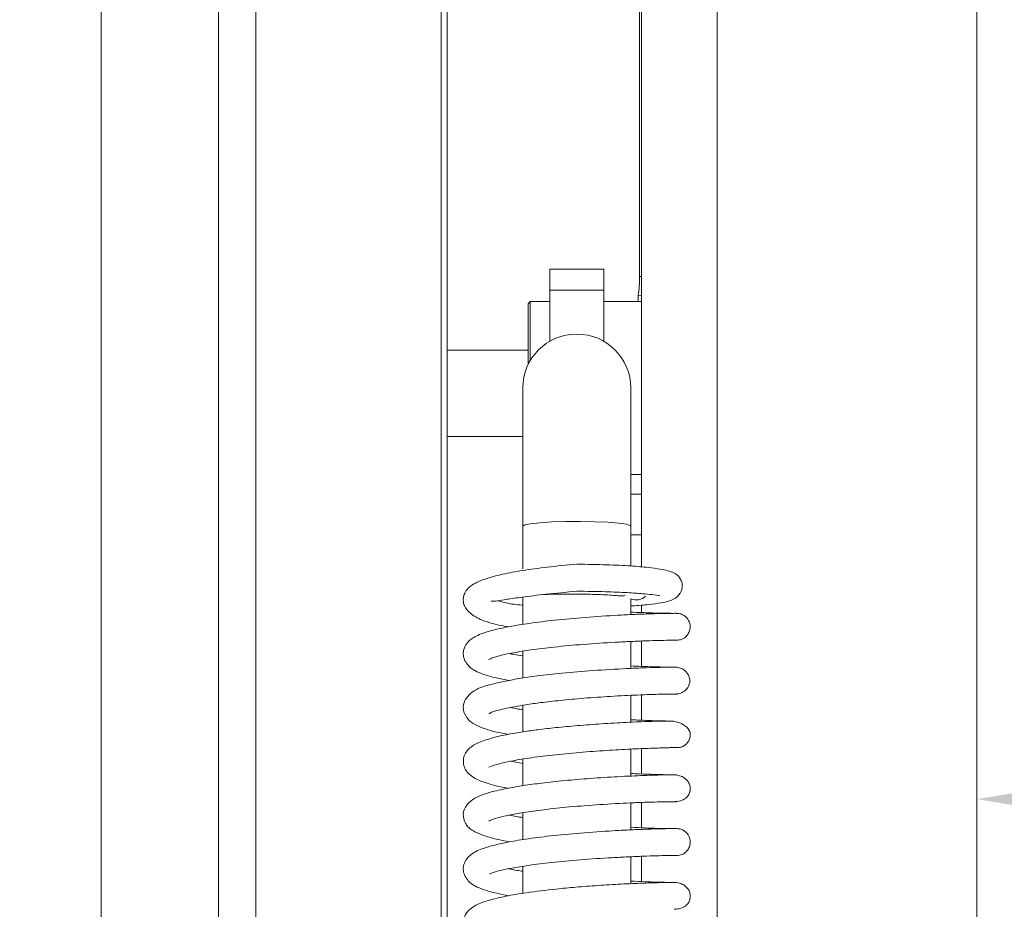
# Model space of a CAD drawing. Extents: x -9303 to -5360, y -1649 to 1501.
# Drawn here: x -7785 to -7694, y 162 to 245 of the extents above; entities that cross this region are included whole.
import ezdxf

# ---------------------------------------------------------------- set-up
doc = ezdxf.new("R2010")
doc.units = 0
doc.header["$LTSCALE"] = 5
doc.layers.add('Bemaßungen(Brunner)', color=7, linetype='Continuous', lineweight=25)
doc.layers.add('LAYER14', color=30, linetype='Continuous')
doc.layers.add('SLD-0', color=7, linetype='Continuous')
doc.styles.add('Brunner 2014', font='arial.ttf', dxfattribs={"height": 35})
doc.dimstyles.new('Brunner 2014', dxfattribs={"dimscale": 5, "dimtxt": 35, "dimasz": 5, "dimexe": 3.175, "dimexo": 0, "dimgap": 0.762, "dimtad": 1, "dimdec": 0, "dimrnd": 1e-08, "dimtxsty": 'Brunner 2014', "dimcen": 0.09, "dimdle": 10, "dimclrd": 7, "dimclre": 7, "dimclrt": 7, "dimadec": 1, "dimazin": 2, "dimtfac": 0.666667, "dimtdec": 0, "dimtmove": 0, "dimatfit": 3, "dimldrblk": 'Filled-1', "dimfxl": 1, "dimtolj": 1, "dimlwd": 5, "dimlwe": 5, "dimarcsym": 0})

# ---------------------------------------------------------------- blocks, each defined once
blk = doc.blocks.new('*D122')
at = {"layer": 'Defpoints', "color": 0, "lineweight": 5}
for p in [(-7720.319, 408.577), (-7611.241, 408.577), (-7720.319, 58.577)]:
    blk.add_point(p, dxfattribs=at)
at = {"layer": 'LAYER14', "color": 7, "linetype": 'Continuous', "lineweight": 5}
for p, q in [((-7720.319, 408.577), (-7595.366, 408.577)), ((-7611.241, 83.577), (-7611.241, 383.577)), ((-7720.319, 58.577), (-7595.366, 58.577))]:
    blk.add_line(p, q, dxfattribs=at)
at = {"layer": 'LAYER14', "color": 7, "lineweight": 5}
for points in [[(-7615.408, 383.577), (-7607.074, 383.577), (-7611.241, 408.577)], [(-7615.408, 83.577), (-7607.074, 83.577), (-7611.241, 58.577)]]:
    blk.add_solid(points, dxfattribs=at)
at = {"layer": 'LAYER14', "color": 7, "lineweight": 5, "insert": (-7650.815, 238.32), "char_height": 35, "attachment_point": 2, "rotation": 90, "style": 'Brunner 2014'}
blk.add_mtext('\\A1;350', dxfattribs=at)
blk = doc.blocks.new('Filled-1')
at = {"color": 0}
for p, q in [((0, 0), (-1, 0.1667)), ((-1, 0.1667), (-1, -0.1667)), ((-1, 0), (0, 0)), ((-1, -0.1667), (0, 0))]:
    blk.add_line(p, q, dxfattribs=at)
at = {"color": 0, "flags": 128}
blk.add_lwpolyline([(-1, -0.1667), (0, 0), (-1, 0.1667), (-1, -0.1667)], dxfattribs=at)
at = {"color": 0}
blk.add_solid([(-1, -0.1667), (0, 0), (-1, 0.1667), (-1, -0.1667)], dxfattribs=at)
blk = doc.blocks.new('*D126')
at = {"layer": 'Defpoints', "color": 0, "lineweight": 5}
for p in [(-7406.819, 1377.988), (-8006.491, -103.444), (-7862.319, -103.444)]:
    blk.add_point(p, dxfattribs=at)
at = {"layer": 'LAYER14', "color": 7, "linetype": 'Continuous', "lineweight": 5}
for p, q in [((-7406.819, 1377.988), (-8022.366, 1377.988)), ((-8006.491, 1352.988), (-8006.491, -78.444)), ((-7862.319, -103.444), (-8022.366, -103.444))]:
    blk.add_line(p, q, dxfattribs=at)
at = {"layer": 'LAYER14', "color": 7, "lineweight": 5}
for points in [[(-8010.658, 1352.988), (-8002.324, 1352.988), (-8006.491, 1377.988)], [(-8010.658, -78.444), (-8002.324, -78.444), (-8006.491, -103.444)]]:
    blk.add_solid(points, dxfattribs=at)
at = {"layer": 'LAYER14', "color": 7, "lineweight": 5, "insert": (-8046.041, 631.465), "char_height": 35, "attachment_point": 2, "rotation": 90, "style": 'Brunner 2014'}
blk.add_mtext('\\A1;1481', dxfattribs=at)
blk = doc.blocks.new('*D130')
at = {"layer": 'Defpoints', "color": 0, "lineweight": 5}
for p in [(-7104.319, 172.533), (-7696.319, 93.577), (-7104.319, 93.577)]:
    blk.add_point(p, dxfattribs=at)
at = {"layer": 'LAYER14', "color": 7, "linetype": 'Continuous', "lineweight": 5}
for p, q in [((-7696.319, 93.577), (-7696.319, 188.408)), ((-7104.319, 93.577), (-7104.319, 188.408)), ((-7671.319, 172.533), (-7129.319, 172.533))]:
    blk.add_line(p, q, dxfattribs=at)
at = {"layer": 'LAYER14', "color": 7, "lineweight": 5}
for points in [[(-7671.319, 176.7), (-7671.319, 168.366), (-7696.319, 172.533)], [(-7129.319, 176.7), (-7129.319, 168.366), (-7104.319, 172.533)]]:
    blk.add_solid(points, dxfattribs=at)
at = {"layer": 'LAYER14', "color": 7, "lineweight": 5, "insert": (-7271.336, 212.083), "char_height": 35, "attachment_point": 2, "style": 'Brunner 2014'}
blk.add_mtext('\\A1;592', dxfattribs=at)
blk = doc.blocks.new('*D134')
at = {"layer": 'Bemaßungen(Brunner)', "color": 7, "linetype": 'Continuous', "lineweight": 5}
for p, q in [((-7745.319, 420.436), (-7937.695, 420.436)), ((-7921.82, 395.436), (-7921.82, 69.336)), ((-7745.319, 44.336), (-7937.695, 44.336))]:
    blk.add_line(p, q, dxfattribs=at)
at = {"layer": 'Bemaßungen(Brunner)', "color": 7, "lineweight": 5}
for points in [[(-7925.987, 395.436), (-7917.653, 395.436), (-7921.82, 420.436)], [(-7925.987, 69.336), (-7917.653, 69.336), (-7921.82, 44.336)]]:
    blk.add_solid(points, dxfattribs=at)
at = {"layer": 'Defpoints', "color": 0, "lineweight": 5}
for p in [(-7745.319, 420.436), (-7921.82, 44.336), (-7745.319, 44.336)]:
    blk.add_point(p, dxfattribs=at)
at = {"layer": 'Bemaßungen(Brunner)', "color": 7, "lineweight": 5, "insert": (-7943.512, 232.386), "char_height": 35, "attachment_point": 5, "rotation": 90, "style": 'Brunner 2014'}
blk.add_mtext('\\A1;376', dxfattribs=at)

msp = doc.modelspace()

# ---------------------------------------------------------------- linework, layer by layer
at = {"color": 7, "linetype": 'Continuous', "lineweight": 5}
for p, q in [((-7727.319, 410.077), (-7727.319, 194.024)), ((-7720.319, 58.077), (-7720.319, 409.077)), ((-7696.319, 93.577), (-7696.319, 373.577)), ((-7727.515, 220.911), (-7727.515, 267.414)), ((-7727.515, 220.911), (-7727.319, 220.911)), ((-7727.629, 219.144), (-7727.319, 219.122)), ((-7737.819, 214.096), (-7745.319, 214.096)), ((-7745.319, 206.096), (-7738.319, 206.096)), ((-7727.319, 200.772), (-7728.319, 200.772)), ((-7727.319, 197.002), (-7728.319, 197.002)), ((-7727.319, 190.493), (-7727.319, 189.803)), ((-7727.319, 187.166), (-7727.319, 184.819)), ((-7727.319, 182.18), (-7727.319, 179.836)), ((-7727.319, 177.205), (-7727.319, 174.859)), ((-7727.319, 172.225), (-7727.319, 169.879)), ((-7727.319, 167.243), (-7727.319, 164.897))]:
    msp.add_line(p, q, dxfattribs=at)
for centre, major_axis, ratio, start_param, end_param in [((-7729.278, 220.911), (0, 5), 0.352654, 4.351219, 4.712389), ((-7724.165, 209.956), (0, 26), 0.142418, 1.209626, 1.232837)]:
    msp.add_ellipse(centre, major_axis=major_axis, ratio=ratio, start_param=start_param, end_param=end_param, dxfattribs=at)
at = {"layer": 'LAYER14', "color": 30, "linetype": 'Continuous', "lineweight": 5}
for p, q in [((-7777.319, 452.436), (-7777.319, 29.336)), ((-7766.474, 441.59), (-7766.474, 44.336)), ((-7763.01, 438.126), (-7763.01, 44.336)), ((-7745.855, 44.336), (-7745.855, 420.972)), ((-7745.319, 420.436), (-7745.319, 44.336))]:
    msp.add_line(p, q, dxfattribs=at)
at = {"layer": 'SLD-0', "color": 7, "linetype": 'Continuous', "lineweight": 5}
for p, q in [((-7730.819, 221.577), (-7735.819, 221.577)), ((-7735.819, 219.652), (-7735.819, 221.577)), ((-7730.819, 219.652), (-7730.819, 221.577)), ((-7735.819, 219.652), (-7730.819, 219.652)), ((-7735.819, 214.907), (-7735.819, 219.652)), ((-7730.819, 219.652), (-7730.819, 214.907)), ((-7735.819, 218.577), (-7737.619, 218.577)), ((-7727.319, 218.577), (-7730.819, 218.577)), ((-7728.319, 197.797), (-7728.319, 210.577)), ((-7728.319, 202.577), (-7727.319, 202.577)), ((-7728.319, 194.111), (-7728.319, 197.797)), ((-7728.319, 189.612), (-7728.319, 191.078)), ((-7728.319, 184.632), (-7728.319, 187.126)), ((-7724.358, 187.238), (-7724.081, 187.237)), ((-7728.319, 179.65), (-7728.319, 182.136)), ((-7728.319, 174.665), (-7728.319, 177.16)), ((-7728.319, 169.689), (-7728.319, 172.185)), ((-7724.524, 172.295), (-7724.348, 172.293)), ((-7728.319, 164.706), (-7728.319, 167.201))]:
    msp.add_line(p, q, dxfattribs=at)
at = {"layer": 'SLD-0', "linetype": 'Continuous', "lineweight": 5}
for p, q in [((-7737.619, 218.577), (-7737.819, 218.377)), ((-7737.819, 218.377), (-7737.819, 216.494)), ((-7737.619, 218.577), (-7737.619, 216.646)), ((-7737.819, 216.494), (-7737.819, 212.756)), ((-7737.619, 216.646), (-7737.619, 213.128)), ((-7738.319, 210.577), (-7738.319, 197.797)), ((-7738.319, 197.797), (-7738.319, 193.851)), ((-7738.319, 191.235), (-7738.319, 188.702)), ((-7738.319, 186.221), (-7738.319, 183.737)), ((-7738.319, 181.218), (-7738.319, 178.759)), ((-7738.319, 175.826), (-7739.421, 176.038)), ((-7738.319, 176.24), (-7738.319, 173.775)), ((-7738.319, 171.28), (-7738.319, 168.783)), ((-7738.319, 166.315), (-7738.319, 163.811))]:
    msp.add_line(p, q, dxfattribs=at)
at = {"layer": 'SLD-0', "color": 7, "linetype": 'Continuous', "lineweight": 5, "flags": 128}
msp.add_lwpolyline([(-7738.319, 197.797), (-7738.134, 197.915), (-7737.591, 198.023), (-7736.732, 198.116), (-7735.62, 198.184), (-7734.337, 198.224), (-7732.978, 198.232), (-7731.645, 198.208), (-7730.436, 198.153), (-7729.441, 198.072), (-7728.733, 197.971), (-7728.366, 197.856), (-7728.319, 197.797)], dxfattribs=at)
at = {"layer": 'SLD-0', "color": 7, "linetype": 'Continuous', "lineweight": 5}
for centre, radius, start, end in [((-7733.319, 210.577), 5, 0, 180), ((-7727.816, 192.216), 1.249, 246.24388, 314.06891)]:
    msp.add_arc(centre, radius, start, end, dxfattribs=at)
for points, knots in [([(-7733.319, 194.275), (-7734.239, 194.19), (-7735.988, 194.028), (-7738.306, 193.711), (-7740.119, 193.378), (-7741.44, 193.04), (-7742.35, 192.712), (-7742.938, 192.401), (-7743.297, 192.128), (-7743.59, 191.785), (-7743.773, 191.435), (-7743.845, 190.874), (-7743.709, 190.311), (-7743.215, 189.689), (-7742.232, 189.122), (-7741.099, 188.783), (-7740.374, 188.604), (-7739.804, 188.507), (-7739.644, 188.48)], [0, 0, 0, 0, 0.112757, 0.21434, 0.304191, 0.382237, 0.448005, 0.501307, 0.541708, 0.570082, 0.614595, 0.6459, 0.689977, 0.767114, 0.853113, 0.914294, 0.976039, 1, 1, 1, 1]), ([(-7728.319, 190.417), (-7728.274, 190.419), (-7727.634, 190.448), (-7726.67, 190.537), (-7725.504, 190.691), (-7724.791, 190.829), (-7723.993, 191.181), (-7723.592, 191.806), (-7723.54, 192.304), (-7723.618, 192.717), (-7723.812, 193.066), (-7724.07, 193.319), (-7724.26, 193.439), (-7724.504, 193.555), (-7724.931, 193.69), (-7725.639, 193.837), (-7726.752, 193.987), (-7728.388, 194.127), (-7730.622, 194.24), (-7732.381, 194.263), (-7733.319, 194.275)], [0, 0, 0, 0, 0.006418, 0.09158, 0.170004, 0.241608, 0.306166, 0.362242, 0.385886, 0.409063, 0.431769, 0.451613, 0.470827, 0.502819, 0.549286, 0.610066, 0.685311, 0.775197, 0.879998, 1, 1, 1, 1]), ([(-7741.236, 190.85), (-7741.09, 190.851), (-7740.84, 190.852), (-7739.779, 191.031), (-7738.317, 191.241), (-7736.121, 191.515), (-7734.297, 191.684), (-7733.319, 191.775)], [0, 0, 0, 0, 0.209137, 0.359682, 0.540528, 0.753809, 1, 1, 1, 1]), ([(-7736.43, 191.465), (-7736.425, 191.465), (-7735.85, 191.499), (-7734.376, 191.52), (-7732.31, 191.511), (-7730.712, 191.448), (-7729.742, 191.382), (-7729.24, 191.346), (-7728.938, 191.337), (-7728.874, 191.383), (-7728.844, 191.404)], [0, 0, 0, 0, 0.001981, 0.21993, 0.434388, 0.644343, 0.743801, 0.8367, 0.922673, 1, 1, 1, 1]), ([(-7733.319, 191.775), (-7732.416, 191.764), (-7730.737, 191.745), (-7728.686, 191.654), (-7727.267, 191.553), (-7726.234, 191.453), (-7725.734, 191.36), (-7725.686, 191.373), (-7725.677, 191.376)], [0, 0, 0, 0, 0.239819, 0.445471, 0.618376, 0.760047, 0.954763, 1, 1, 1, 1]), ([(-7724.109, 189.728), (-7724.111, 189.729), (-7724.118, 189.73), (-7724.639, 189.728), (-7725.513, 189.713), (-7726.679, 189.681), (-7728.034, 189.629), (-7729.942, 189.535), (-7732.437, 189.373), (-7735.27, 189.115), (-7737.647, 188.825), (-7739.484, 188.526), (-7740.919, 188.22), (-7741.922, 187.926), (-7742.602, 187.646), (-7743.098, 187.348), (-7743.494, 187.004), (-7743.783, 186.439), (-7743.837, 185.957), (-7743.736, 185.32), (-7743.167, 184.653), (-7742.631, 184.355), (-7741.948, 184.066), (-7740.931, 183.767), (-7739.979, 183.581), (-7739.565, 183.5)], [0, 0, 0, 0, 0.037624, 0.088668, 0.137705, 0.18471, 0.229706, 0.272661, 0.35221, 0.423607, 0.486777, 0.541589, 0.587931, 0.636261, 0.669806, 0.696527, 0.727764, 0.754359, 0.773868, 0.798286, 0.84299, 0.867558, 0.90536, 0.958761, 1, 1, 1, 1]), ([(-7724.45, 189.728), (-7724.467, 189.728), (-7724.607, 189.728), (-7725.325, 189.737), (-7726.551, 189.774), (-7727.561, 189.803), (-7728.234, 189.841), (-7728.319, 189.846)], [0, 0, 0, 0, 0.046676, 0.368294, 0.672125, 0.958225, 1, 1, 1, 1]), ([(-7724.089, 187.237), (-7723.927, 187.254), (-7723.605, 187.287), (-7723.197, 187.558), (-7722.935, 187.917), (-7722.821, 188.298), (-7722.823, 188.693), (-7722.939, 189.035), (-7723.141, 189.321), (-7723.383, 189.531), (-7723.706, 189.693), (-7723.954, 189.715), (-7724.083, 189.727)], [0, 0, 0, 0, 0.124935, 0.247763, 0.360217, 0.457424, 0.544246, 0.657712, 0.729362, 0.811297, 0.902429, 1, 1, 1, 1]), ([(-7741.454, 185.472), (-7741.456, 185.466), (-7741.465, 185.44), (-7741.274, 185.555), (-7740.932, 185.671), (-7740.252, 185.868), (-7739.155, 186.098), (-7737.529, 186.361), (-7735.325, 186.629), (-7732.605, 186.877), (-7730.151, 187.037), (-7728.241, 187.132), (-7726.865, 187.186), (-7725.664, 187.22), (-7724.744, 187.237), (-7724.164, 187.24), (-7724.132, 187.238), (-7724.118, 187.237)], [0, 0, 0, 0, 0.0099945, 0.0397258, 0.0811423, 0.1344744, 0.1999586, 0.2778079, 0.3681901, 0.4712701, 0.5872084, 0.6502706, 0.7166378, 0.7862812, 0.8592453, 0.9355145, 1, 1, 1, 1]), ([(-7724.227, 184.749), (-7724.407, 184.748), (-7724.759, 184.746), (-7725.841, 184.725), (-7727.167, 184.684), (-7729.103, 184.602), (-7731.663, 184.453), (-7734.546, 184.214), (-7736.87, 183.953), (-7739.165, 183.631), (-7741.419, 183.134), (-7742.785, 182.713), (-7743.728, 181.737), (-7743.914, 180.789), (-7743.375, 179.766), (-7742.371, 179.215), (-7741.13, 178.8), (-7739.968, 178.581), (-7739.654, 178.522)], [0, 0, 0, 0, 0.058967, 0.114815, 0.167539, 0.217114, 0.306466, 0.383258, 0.447323, 0.498888, 0.592344, 0.684092, 0.730319, 0.771645, 0.820476, 0.880032, 0.967629, 1, 1, 1, 1]), ([(-7724.402, 184.747), (-7724.689, 184.75), (-7725.275, 184.756), (-7726.802, 184.791), (-7727.992, 184.85), (-7728.319, 184.866)], [0, 0, 0, 0, 0.4096777, 0.8378405, 1, 1, 1, 1]), ([(-7724.222, 182.258), (-7724.044, 182.276), (-7723.704, 182.311), (-7723.264, 182.578), (-7723.018, 182.892), (-7722.912, 183.158), (-7722.872, 183.341), (-7722.864, 183.521), (-7722.893, 183.787), (-7723.007, 184.075), (-7723.23, 184.358), (-7723.496, 184.566), (-7723.847, 184.722), (-7724.114, 184.74), (-7724.253, 184.749)], [0, 0, 0, 0, 0.140567, 0.26914, 0.378774, 0.425764, 0.46788, 0.506262, 0.547294, 0.656122, 0.72651, 0.80797, 0.899796, 1, 1, 1, 1]), ([(-7741.434, 180.489), (-7741.434, 180.488), (-7741.462, 180.399), (-7741.203, 180.607), (-7740.572, 180.755), (-7739.466, 181.033), (-7737.988, 181.279), (-7736.564, 181.48), (-7734.756, 181.686), (-7732.548, 181.885), (-7730.055, 182.057), (-7727.516, 182.183), (-7725.744, 182.237), (-7724.686, 182.256), (-7724.395, 182.257), (-7724.246, 182.258)], [0, 0, 0, 0, 0.000522, 0.052611, 0.106, 0.215854, 0.27242, 0.336691, 0.414049, 0.504603, 0.608351, 0.725388, 0.855718, 0.926164, 1, 1, 1, 1]), ([(-7724.402, 182.257), (-7724.377, 182.256), (-7724.107, 182.253), (-7723.978, 182.256), (-7724.053, 182.257), (-7724.062, 182.257)], [0, 0, 0, 0, 0.081751, 0.892195, 1, 1, 1, 1]), ([(-7724.917, 179.761), (-7725.42, 179.752), (-7726.383, 179.733), (-7728.615, 179.646), (-7730.942, 179.515), (-7733.186, 179.35), (-7735.177, 179.163), (-7736.844, 178.971), (-7738.172, 178.788), (-7739.485, 178.572), (-7740.826, 178.302), (-7742.168, 177.888), (-7743.094, 177.454), (-7743.821, 176.635), (-7743.849, 175.519), (-7743.32, 174.814), (-7742.611, 174.368), (-7742.014, 174.121), (-7741.335, 173.909), (-7740.54, 173.705), (-7739.916, 173.589), (-7739.671, 173.544)], [0, 0, 0, 0, 0.086356, 0.165472, 0.237267, 0.301725, 0.358762, 0.408352, 0.450408, 0.484891, 0.543418, 0.604032, 0.666894, 0.722969, 0.77167, 0.828593, 0.862849, 0.89217, 0.931287, 0.97303, 1, 1, 1, 1]), ([(-7724.368, 179.749), (-7724.393, 179.75), (-7724.448, 179.753), (-7725.715, 179.778), (-7727.094, 179.818), (-7728.105, 179.87), (-7728.319, 179.881)], [0, 0, 0, 0, 0.27764, 0.608802, 0.917207, 1, 1, 1, 1]), ([(-7724.72, 177.299), (-7724.547, 177.298), (-7724.105, 177.294), (-7723.789, 177.328), (-7723.615, 177.355), (-7723.468, 177.43), (-7723.431, 177.451), (-7723.364, 177.492), (-7723.223, 177.594), (-7723.035, 177.799), (-7722.904, 178.048), (-7722.851, 178.24), (-7722.835, 178.332), (-7722.827, 178.398), (-7722.811, 178.652), (-7722.92, 178.979), (-7723.359, 179.427), (-7724.144, 179.724), (-7724.721, 179.747), (-7725.029, 179.759)], [0, 0, 0, 0, 0.109069, 0.279371, 0.372084, 0.383489, 0.387667, 0.3911, 0.410229, 0.439331, 0.474821, 0.493508, 0.498347, 0.503596, 0.516044, 0.606135, 0.76914, 0.877115, 1, 1, 1, 1]), ([(-7741.454, 175.502), (-7741.454, 175.496), (-7741.455, 175.473), (-7741.215, 175.592), (-7740.681, 175.759), (-7739.705, 176), (-7738.204, 176.274), (-7736.146, 176.557), (-7733.707, 176.809), (-7731.175, 177.006), (-7728.827, 177.144), (-7726.843, 177.228), (-7725.432, 177.276), (-7724.652, 177.289), (-7724.572, 177.321), (-7724.543, 177.333)], [0, 0, 0, 0, 0.0161795, 0.060258, 0.1158103, 0.183964, 0.2649129, 0.3586281, 0.4602282, 0.5613562, 0.661641, 0.7609028, 0.8588817, 0.9477278, 1, 1, 1, 1]), ([(-7724.371, 174.784), (-7724.59, 174.786), (-7725.014, 174.79), (-7726.139, 174.817), (-7727.248, 174.852), (-7728.045, 174.89), (-7728.319, 174.903)], [0, 0, 0, 0, 0.303042, 0.589167, 0.858449, 1, 1, 1, 1]), ([(-7724.066, 174.784), (-7724.07, 174.785), (-7724.083, 174.788), (-7724.981, 174.784), (-7726.944, 174.733), (-7729.408, 174.624), (-7731.973, 174.463), (-7734.388, 174.26), (-7736.492, 174.034), (-7738.215, 173.8), (-7739.555, 173.575), (-7740.768, 173.322), (-7741.777, 173.054), (-7742.793, 172.64), (-7743.54, 172.032), (-7743.912, 171.239), (-7743.713, 170.375), (-7743.373, 169.948), (-7743.078, 169.704), (-7742.591, 169.421), (-7741.785, 169.108), (-7740.765, 168.813), (-7739.881, 168.646), (-7739.519, 168.578)], [0, 0, 0, 0, 0.032306, 0.118532, 0.19848, 0.27209, 0.339338, 0.400187, 0.454566, 0.502448, 0.543762, 0.578446, 0.628776, 0.673076, 0.719418, 0.763031, 0.801844, 0.821928, 0.844624, 0.876103, 0.916547, 0.965765, 1, 1, 1, 1]), ([(-7724.389, 172.293), (-7724.158, 172.304), (-7723.746, 172.324), (-7723.269, 172.564), (-7723.009, 172.852), (-7722.899, 173.095), (-7722.861, 173.216), (-7722.842, 173.3), (-7722.828, 173.383), (-7722.818, 173.498), (-7722.824, 173.733), (-7722.94, 174.102), (-7723.287, 174.479), (-7723.803, 174.731), (-7724.152, 174.766), (-7724.335, 174.784)], [0, 0, 0, 0, 0.181244, 0.32224, 0.420003, 0.453976, 0.468137, 0.481145, 0.494029, 0.507523, 0.53908, 0.639318, 0.795025, 0.892693, 1, 1, 1, 1]), ([(-7741.462, 170.507), (-7741.465, 170.502), (-7741.48, 170.476), (-7741.317, 170.576), (-7741.036, 170.676), (-7740.474, 170.854), (-7739.57, 171.065), (-7738.201, 171.312), (-7736.31, 171.572), (-7733.891, 171.825), (-7731.074, 172.044), (-7728.693, 172.173), (-7726.957, 172.241), (-7725.781, 172.276), (-7724.855, 172.294), (-7724.235, 172.298), (-7724.163, 172.296), (-7724.128, 172.295)], [0, 0, 0, 0, 0.005985, 0.029819, 0.0645, 0.11095, 0.169333, 0.239799, 0.322531, 0.417624, 0.525223, 0.645443, 0.71057, 0.778942, 0.850534, 0.925388, 1, 1, 1, 1]), ([(-7724.08, 169.804), (-7724.113, 169.805), (-7724.18, 169.807), (-7724.825, 169.802), (-7725.787, 169.783), (-7727.02, 169.745), (-7728.425, 169.687), (-7730.374, 169.586), (-7732.88, 169.415), (-7735.677, 169.148), (-7737.988, 168.852), (-7739.748, 168.553), (-7741.1, 168.25), (-7742.028, 167.966), (-7742.653, 167.696), (-7743.117, 167.41), (-7743.501, 167.069), (-7743.783, 166.513), (-7743.838, 166.033), (-7743.736, 165.395), (-7743.165, 164.727), (-7742.627, 164.429), (-7741.93, 164.136), (-7740.928, 163.843), (-7740.001, 163.663), (-7739.623, 163.59)], [0, 0, 0, 0, 0.049761, 0.100878, 0.149948, 0.196949, 0.241901, 0.284768, 0.364013, 0.434918, 0.497404, 0.551332, 0.596587, 0.643146, 0.674614, 0.699661, 0.729514, 0.755838, 0.775291, 0.799683, 0.844607, 0.869576, 0.908077, 0.962495, 1, 1, 1, 1]), ([(-7724.442, 169.804), (-7724.59, 169.805), (-7724.916, 169.807), (-7725.833, 169.827), (-7726.922, 169.857), (-7727.877, 169.903), (-7728.319, 169.925)], [0, 0, 0, 0, 0.2316463, 0.5080473, 0.7719697, 1, 1, 1, 1]), ([(-7724.072, 167.313), (-7723.911, 167.331), (-7723.59, 167.367), (-7723.188, 167.638), (-7722.929, 167.997), (-7722.817, 168.377), (-7722.818, 168.771), (-7722.933, 169.115), (-7723.134, 169.401), (-7723.376, 169.611), (-7723.697, 169.771), (-7723.943, 169.793), (-7724.071, 169.804)], [0, 0, 0, 0, 0.122709, 0.245379, 0.358745, 0.457139, 0.544739, 0.658262, 0.729718, 0.811419, 0.902394, 1, 1, 1, 1]), ([(-7741.406, 165.625), (-7741.407, 165.619), (-7741.413, 165.588), (-7741.268, 165.677), (-7740.963, 165.773), (-7740.336, 165.952), (-7739.293, 166.168), (-7737.726, 166.421), (-7735.576, 166.685), (-7732.898, 166.933), (-7730.454, 167.096), (-7728.532, 167.195), (-7727.132, 167.252), (-7725.891, 167.291), (-7724.908, 167.311), (-7724.221, 167.316), (-7724.124, 167.314), (-7724.075, 167.313)], [0, 0, 0, 0, 0.0072457, 0.0381281, 0.0801144, 0.1334905, 0.1985547, 0.2755609, 0.364726, 0.4662271, 0.5802385, 0.6421979, 0.7073674, 0.7757139, 0.8472782, 0.9220358, 1, 1, 1, 1]), ([(-7724.443, 167.314), (-7724.39, 167.313), (-7724.1, 167.31), (-7724.087, 167.312), (-7724.076, 167.313)], [0, 0, 0, 0, 0.183988, 1, 1, 1, 1]), ([(-7724.132, 164.823), (-7724.14, 164.822), (-7724.167, 164.82), (-7725.033, 164.827), (-7726.566, 164.86), (-7727.866, 164.921), (-7728.319, 164.942)], [0, 0, 0, 0, 0.144186, 0.49745, 0.824597, 1, 1, 1, 1]), ([(-7724.327, 164.825), (-7724.642, 164.822), (-7725.248, 164.817), (-7727.059, 164.767), (-7729.134, 164.676), (-7731.29, 164.549), (-7733.333, 164.393), (-7735.598, 164.18), (-7737.846, 163.905), (-7739.906, 163.563), (-7741.52, 163.171), (-7742.669, 162.762), (-7743.554, 162.128), (-7743.838, 161.27), (-7743.815, 160.727), (-7743.384, 159.829), (-7742.451, 159.331), (-7741.193, 158.907), (-7740.025, 158.678), (-7739.597, 158.594)], [0, 0, 0, 0, 0.079766, 0.153539, 0.221248, 0.282893, 0.338407, 0.38778, 0.467653, 0.529818, 0.59146, 0.653856, 0.717016, 0.747975, 0.772692, 0.804787, 0.876075, 0.954605, 1, 1, 1, 1]), ([(-7724.316, 162.334), (-7724.1, 162.35), (-7723.712, 162.379), (-7723.263, 162.61), (-7723.012, 162.886), (-7722.902, 163.124), (-7722.864, 163.244), (-7722.844, 163.328), (-7722.83, 163.412), (-7722.818, 163.527), (-7722.822, 163.762), (-7722.935, 164.144), (-7723.291, 164.535), (-7723.823, 164.788), (-7724.178, 164.812), (-7724.365, 164.824)], [0, 0, 0, 0, 0.176525, 0.315975, 0.413675, 0.4478, 0.462099, 0.475294, 0.488421, 0.502297, 0.534751, 0.635536, 0.790763, 0.889388, 1, 1, 1, 1])]:
    msp.add_open_spline(points, degree=3, knots=knots, dxfattribs=at)
at = {"layer": 'SLD-0', "linetype": 'Continuous', "lineweight": 5}
for points, knots in [([(-7740.592, 190.9), (-7740.316, 190.817), (-7739.697, 190.629), (-7738.912, 190.53), (-7738.336, 190.493), (-7738.319, 190.491)], [0, 0, 0, 0, 0.4391065, 0.9838301, 1, 1, 1, 1]), ([(-7738.319, 185.781), (-7738.602, 185.825), (-7739.055, 185.897), (-7739.415, 185.975), (-7739.55, 186.004)], [0, 0, 0, 0, 0.623639, 1, 1, 1, 1]), ([(-7738.319, 180.805), (-7738.507, 180.834), (-7738.947, 180.901), (-7739.249, 180.972), (-7739.422, 181.013)], [0, 0, 0, 0, 0.426937, 1, 1, 1, 1]), ([(-7738.319, 170.834), (-7738.517, 170.863), (-7738.99, 170.933), (-7739.349, 171.011), (-7739.557, 171.057)], [0, 0, 0, 0, 0.416923, 1, 1, 1, 1]), ([(-7738.319, 165.859), (-7738.482, 165.884), (-7738.962, 165.957), (-7739.352, 166.039), (-7739.609, 166.093)], [0, 0, 0, 0, 0.338216, 1, 1, 1, 1])]:
    msp.add_open_spline(points, degree=3, knots=knots, dxfattribs=at)

# ---------------------------------------------------------------- dimensions: what is measured, and where the dimension line sits
at = {"layer": 'Bemaßungen(Brunner)', "lineweight": 5}
dim = msp.add_linear_dim(base=(-7921.82, 44.336), p1=(-7745.319, 420.436), p2=(-7745.319, 44.336), angle=90, dimstyle='Brunner 2014', dxfattribs=at)
dim.commit()
dim.dimension.update_dxf_attribs({"geometry": '*D134', "text_midpoint": (-7943.512, 232.386)})
at = {"layer": 'LAYER14', "color": 7, "lineweight": 5}
for base, p1, p2, picture, middle in [((-8006.491, -103.444), (-7406.819, 1377.988), (-7862.319, -103.444), '*D126', (-8006.491, 631.465)), ((-7611.241, 408.577), (-7720.319, 58.577), (-7720.319, 408.577), '*D122', (-7611.241, 238.32))]:
    dim = msp.add_linear_dim(base=base, p1=p1, p2=p2, angle=90, dimstyle='Brunner 2014', dxfattribs=at)
    dim.commit()
    dim.dimension.update_dxf_attribs({"geometry": picture, "text_midpoint": middle, "dimtype": 160})
dim = msp.add_linear_dim(base=(-7104.319, 172.533), p1=(-7696.319, 93.577), p2=(-7104.319, 93.577), dimstyle='Brunner 2014', dxfattribs=at)
dim.commit()
dim.dimension.update_dxf_attribs({"geometry": '*D130', "text_midpoint": (-7271.336, 172.533), "dimtype": 160})

doc.saveas('drawing.dxf')
